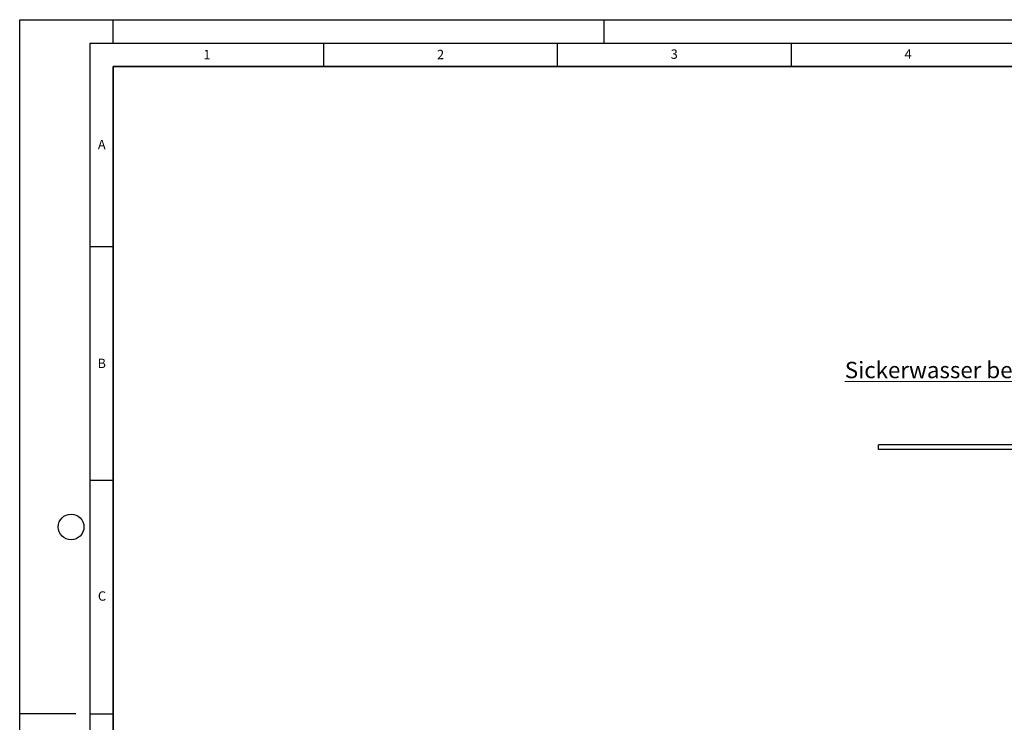
# Model space of a CAD drawing. Units: millimetres. Extents: x 0 to 420, y 0 to 297.
# Drawn here: x 0 to 211, y 147 to 297 of the extents above; entities that cross this region are included whole.
import ezdxf

# ---------------------------------------------------------------- set-up
doc = ezdxf.new("R2010")
doc.units = ezdxf.units.MM
doc.layers.add('LINIEN-DICK', color=7, linetype='Continuous', lineweight=35)
doc.layers.add('LINIEN-DÜNN', color=7, linetype='Continuous')
doc.layers.add('VORLAGE_TEXT', color=7, linetype='Continuous')
doc.styles.add('SLDTEXTSTYLE0', font='TXT', dxfattribs={"width": 0.605})
doc.dimstyles.new('SLDDIMSTYLE0', dxfattribs={"dimtxt": 3.5, "dimasz": 3.5, "dimexe": 0, "dimexo": 0.0625, "dimgap": 0.875, "dimtad": 1, "dimlfac": 2, "dimrnd": 1e-09, "dimzin": 12, "dimdsep": 46, "dimtxsty": 'SLDTEXTSTYLE0', "dimsah": 1, "dimcen": 0.09, "dimadec": 0, "dimazin": 3, "dimtfac": 1, "dimtdec": 3, "dimtofl": 0, "dimtmove": 0, "dimatfit": 3, "dimfxl": 1, "dimfrac": 2, "dimtolj": 1, "dimtzin": 12, "dimarcsym": 0})

# ---------------------------------------------------------------- blocks, each defined once
blk = doc.blocks.new('SW_NOTE_0_21')
at = {"color": 0, "linetype": 'Continuous', "lineweight": 0}
for p, q in [((-0.03, 0.31), (50.22, 0.31)), ((50.22, 0.31), (-0.03, 0.31)), ((-0.03, 0.31), (50.22, 0.31)), ((50.22, 0.31), (-0.03, 0.31)), ((-0.03, 0.31), (50.22, 0.31)), ((50.22, 0.31), (-0.03, 0.31))]:
    blk.add_line(p, q, dxfattribs=at)
at = {"color": 0, "linetype": 'Continuous', "lineweight": 0, "insert": (0, 4.51), "char_height": 3.5, "attachment_point": 1, "style": 'SLDTEXTSTYLE0'}
blk.add_mtext('Sickerwasser beidseitig', dxfattribs=at)
blk = doc.blocks.new('_D_1')
at = {"color": 7, "linetype": 'Continuous', "lineweight": 0}
for p, q in [((224.46, 185.08), (224.46, 205.08)), ((237.86, 185.08), (223.46, 185.08))]:
    blk.add_line(p, q, dxfattribs=at)
at = {"color": 7, "linetype": 'Continuous', "lineweight": 18}
for points in [[(224.46, 205.08), (223.92, 201.58), (225, 201.58)], [(224.46, 185.08), (225, 188.58), (223.92, 188.58)]]:
    blk.add_solid(points, dxfattribs=at)
at = {"color": 7, "linetype": 'Continuous', "lineweight": 18, "insert": (219.95, 193.34), "char_height": 3.5, "attachment_point": 1, "rotation": 90, "style": 'SLDTEXTSTYLE0'}
blk.add_mtext('H', dxfattribs=at)

msp = doc.modelspace()

# ---------------------------------------------------------------- linework, layer by layer
at = {"color": 7, "linetype": 'Continuous', "lineweight": 25}
for p, q in [((183.7078, 205.0798), (183.7078, 206.0798)), ((236.9578, 206.0798), (183.7078, 206.0798)), ((236.9578, 205.0798), (183.7078, 205.0798))]:
    msp.add_line(p, q, dxfattribs=at)
at = {"layer": 'LINIEN-DICK'}
for p, q in [((20, 287), (20, 10)), ((410, 287), (20, 287))]:
    msp.add_line(p, q, dxfattribs=at)
at = {"layer": 'LINIEN-DÜNN'}
for p, q in [((0, 0), (0, 297)), ((0, 297), (420, 297)), ((20, 292), (20, 297)), ((125, 292), (125, 297)), ((15, 292), (415, 292)), ((15, 292), (15, 5)), ((65, 292), (65, 287)), ((115, 292), (115, 287)), ((165, 292), (165, 287)), ((15, 248.5), (20, 248.5)), ((15, 198.5), (20, 198.5)), ((12, 148.5), (0, 148.5)), ((15, 148.5), (20, 148.5))]:
    msp.add_line(p, q, dxfattribs=at)
msp.add_circle((11, 188.5), 2.75, dxfattribs=at)

# ---------------------------------------------------------------- block references
at = {"color": 7, "linetype": 'Continuous', "lineweight": 0}
msp.add_blockref('SW_NOTE_0_21', (176.5004, 219.3057), dxfattribs=at)

# ---------------------------------------------------------------- texts
at = {"layer": 'VORLAGE_TEXT', "char_height": 2, "attachment_point": 2, "style": 'SLDTEXTSTYLE0'}
for s, insert in [('3', (140.0166, 290.6379)), ('1', (40.051, 290.553)), ('2', (90.0332, 290.5567)), ('4', (190.03, 290.6343)), ('A', (17.561, 271.2966)), ('B', (17.5517, 224.4926)), ('C', (17.5962, 174.7262))]:
    msp.add_mtext(s, dxfattribs=dict(at, insert=insert))

# ---------------------------------------------------------------- dimensions: what is measured, and where the dimension line sits
at = {"color": 7, "linetype": 'Continuous', "lineweight": 18}
dim = msp.add_linear_dim(base=(224.4577, 205.0798), p1=(237.9578, 185.0798), p2=(183.7078, 205.0798), angle=90, text='H', dimstyle='SLDDIMSTYLE0', dxfattribs=at)
dim.commit()
dim.dimension.update_dxf_attribs({"geometry": '_D_1', "text_midpoint": (224.4577, 195.0798), "dimtype": 160})

doc.saveas('drawing.dxf')
